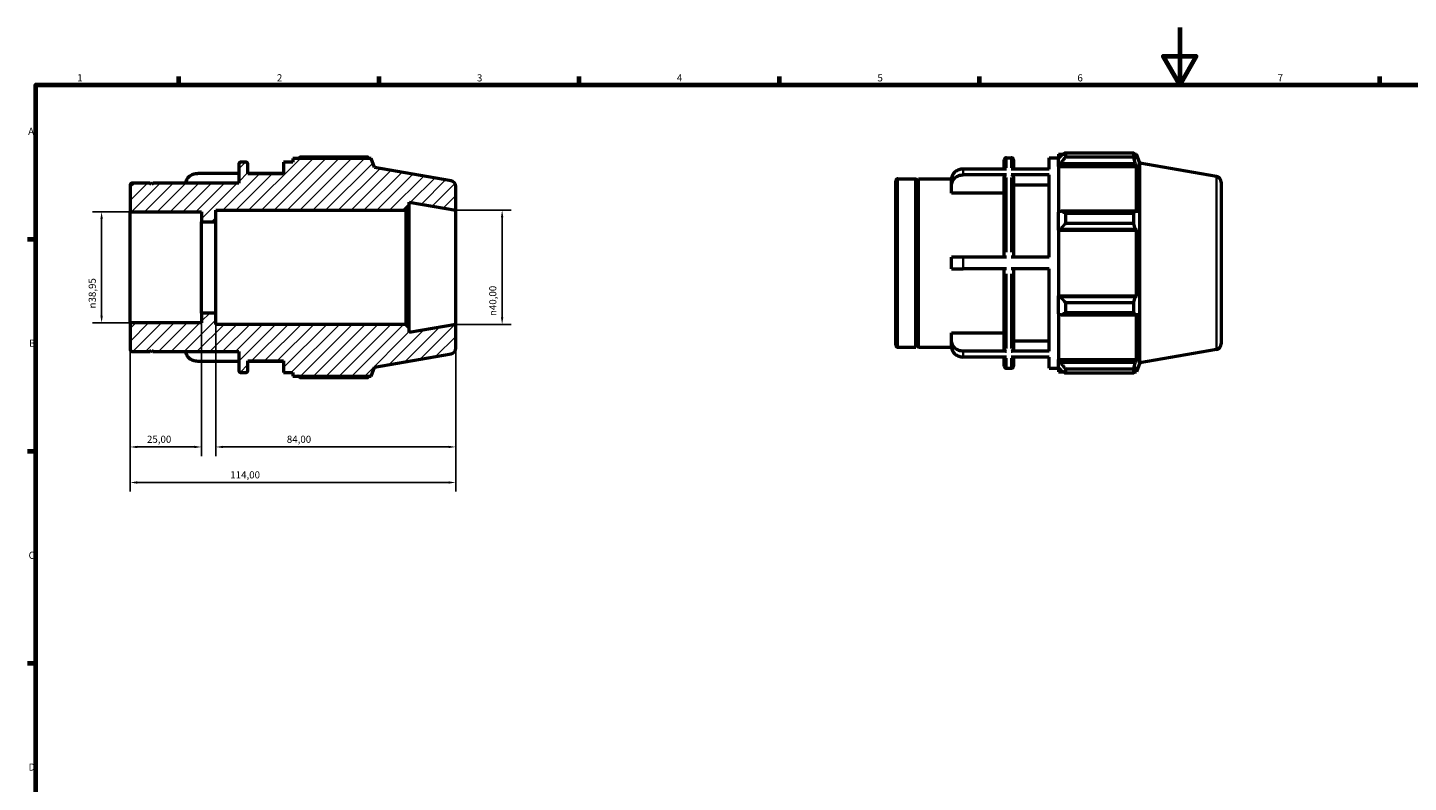
# Model space of a CAD drawing. Units: millimetres. Extents: x 0 to 931, y 0 to 642.
# Drawn here: x 17 to 501, y 330 to 594 of the extents above; entities that cross this region are included whole.
import ezdxf

# ---------------------------------------------------------------- set-up
doc = ezdxf.new("R2010")
doc.units = ezdxf.units.MM
for name, color, linetype, lineweight in [('Border (ISO)', 7, 'Continuous', 70), ('Dimension (ISO)', 7, 'Continuous', 25), ('Hatch (ISO)', 7, 'Continuous', 18), ('Visible (ISO)', 7, 'Continuous', 50), ('Visible Narrow (ISO)', 7, 'Continuous', 35)]:
    doc.layers.add(name, color=color, linetype=linetype, lineweight=lineweight)
doc.styles.add('Note Text (ISO)', font='tahoma.ttf')
doc.dimstyles.new('Default (ISO)', dxfattribs={"dimtxt": 2.5, "dimasz": 2.5, "dimexe": 3.175, "dimexo": 0, "dimgap": 0.762, "dimtad": 1, "dimrnd": 1e-08, "dimzin": 0, "dimtxsty": 'Note Text (ISO)', "dimcen": 0.09, "dimdle": 10, "dimclrd": 256, "dimclre": 256, "dimclrt": 256, "dimazin": 0, "dimtfac": 1.40208, "dimtmove": 0, "dimatfit": 3, "dimfxl": 1, "dimtolj": 1, "dimtzin": 0, "dimlwd": -1, "dimlwe": -1, "dimarcsym": 0})

# ---------------------------------------------------------------- blocks, each defined once
blk = doc.blocks.new('Borders Default Border')
at = {"layer": 'Border (ISO)'}
for p, q in [((70.08, 574), (70.08, 576.9)), ((140.17, 574), (140.17, 576.9)), ((210.25, 574), (210.25, 576.9)), ((280.33, 574), (280.33, 576.9)), ((350.42, 574), (350.42, 576.9)), ((490.58, 574), (490.58, 576.9)), ((20, 519.75), (17.1, 519.75)), ((20, 445.5), (17.1, 445.5)), ((20, 371.25), (17.1, 371.25))]:
    blk.add_line(p, q, dxfattribs=at)
at = {"layer": 'Border (ISO)', "flags": 128}
for points in [[(420.5, 594), (420.5, 574), (414.73, 584), (426.27, 584), (420.5, 574)], [(20, 20), (20, 574), (821, 574), (821, 20), (20, 20)]]:
    blk.add_lwpolyline(points, dxfattribs=at)
at = {"layer": 'Border (ISO)', "color": 232, "true_color": 0xca0064, "char_height": 2.5, "attachment_point": 7, "style": 'Note Text (ISO)'}
for s, insert in [('1', (34.48, 574.4)), ('2', (104.37, 574.4)), ('3', (174.43, 574.35)), ('4', (244.42, 574.4)), ('5', (314.64, 574.35)), ('6', (384.66, 574.35)), ('7', (454.77, 574.4)), ('A', (17.29, 555.62)), ('B', (17.59, 481.38)), ('C', (17.43, 407.08)), ('D', (17.43, 332.88))]:
    blk.add_mtext(s, dxfattribs=dict(at, insert=insert))
blk = doc.blocks.new('*D8')
at = {"layer": 'Defpoints', "color": 0, "transparency": 16777216}
for p in [(53, 490.52), (167, 490), (53, 434.62)]:
    blk.add_point(p, dxfattribs=at)
at = {"layer": 'Dimension (ISO)', "transparency": 16777216}
for p, q in [((53, 490.52), (53, 431.44)), ((167, 490), (167, 431.44)), ((164.5, 434.62), (55.5, 434.62))]:
    blk.add_line(p, q, dxfattribs=at)
for points in [[(55.5, 435.04), (55.5, 434.2), (53, 434.62)], [(164.5, 435.04), (164.5, 434.2), (167, 434.62)]]:
    blk.add_solid(points, dxfattribs=at)
at = {"layer": 'Dimension (ISO)', "color": 232, "true_color": 0xca0064, "transparency": 16777216, "insert": (88.05, 438.55), "char_height": 2.5, "attachment_point": 1, "style": 'Note Text (ISO)'}
blk.add_mtext('\\A1;114,00', dxfattribs=at)
blk = doc.blocks.new('*D9')
at = {"layer": 'Defpoints', "color": 0, "transparency": 16777216}
for p in [(83, 494), (167, 490), (83, 447.07)]:
    blk.add_point(p, dxfattribs=at)
at = {"layer": 'Dimension (ISO)', "transparency": 16777216}
for p, q in [((83, 494), (83, 443.9)), ((167, 490), (167, 443.9)), ((164.5, 447.07), (85.5, 447.07))]:
    blk.add_line(p, q, dxfattribs=at)
for points in [[(85.5, 447.49), (85.5, 446.66), (83, 447.07)], [(164.5, 447.49), (164.5, 446.66), (167, 447.07)]]:
    blk.add_solid(points, dxfattribs=at)
at = {"layer": 'Dimension (ISO)', "color": 232, "true_color": 0xca0064, "transparency": 16777216, "insert": (107.86, 451.02), "char_height": 2.5, "attachment_point": 1, "style": 'Note Text (ISO)'}
blk.add_mtext('\\A1;84,00', dxfattribs=at)
blk = doc.blocks.new('*D10')
at = {"layer": 'Defpoints', "color": 0, "transparency": 16777216}
for p in [(78, 494), (53, 490.52), (53, 447.07)]:
    blk.add_point(p, dxfattribs=at)
at = {"layer": 'Dimension (ISO)', "transparency": 16777216}
for p, q in [((78, 494), (78, 443.9)), ((53, 490.52), (53, 443.9)), ((75.5, 447.07), (55.5, 447.07))]:
    blk.add_line(p, q, dxfattribs=at)
for points in [[(55.5, 447.49), (55.5, 446.66), (53, 447.07)], [(75.5, 447.49), (75.5, 446.66), (78, 447.07)]]:
    blk.add_solid(points, dxfattribs=at)
at = {"layer": 'Dimension (ISO)', "color": 232, "true_color": 0xca0064, "transparency": 16777216, "insert": (58.89, 451.01), "char_height": 2.5, "attachment_point": 1, "style": 'Note Text (ISO)'}
blk.add_mtext('\\A1;25,00', dxfattribs=at)
blk = doc.blocks.new('*D11')
at = {"layer": 'Defpoints', "color": 0, "transparency": 16777216}
for p in [(167, 530), (167, 490), (183.24, 490)]:
    blk.add_point(p, dxfattribs=at)
at = {"layer": 'Dimension (ISO)', "transparency": 16777216}
for p, q in [((167, 530), (186.41, 530)), ((183.24, 527.5), (183.24, 492.5)), ((167, 490), (186.41, 490))]:
    blk.add_line(p, q, dxfattribs=at)
for points in [[(182.82, 527.5), (183.66, 527.5), (183.24, 530)], [(182.82, 492.5), (183.66, 492.5), (183.24, 490)]]:
    blk.add_solid(points, dxfattribs=at)
at = {"layer": 'Dimension (ISO)', "color": 232, "true_color": 0xca0064, "transparency": 16777216, "insert": (178.71, 492.94), "char_height": 2.5, "attachment_point": 1, "rotation": 90, "style": 'Note Text (ISO)'}
blk.add_mtext('\\A1;\\fAIGDT|b0|i0;\\H2.5000;\\ln\\fTahoma|b0|i0;\\H2.5000;40,00', dxfattribs=at)
blk = doc.blocks.new('*D12')
at = {"layer": 'Defpoints', "color": 0, "transparency": 16777216}
for p in [(53, 529.48), (43, 490.52), (53, 490.52)]:
    blk.add_point(p, dxfattribs=at)
at = {"layer": 'Dimension (ISO)', "transparency": 16777216}
for p, q in [((53, 529.48), (39.83, 529.48)), ((43, 526.98), (43, 493.02)), ((53, 490.52), (39.83, 490.52))]:
    blk.add_line(p, q, dxfattribs=at)
for points in [[(42.58, 526.98), (43.42, 526.98), (43, 529.48)], [(42.58, 493.02), (43.42, 493.02), (43, 490.52)]]:
    blk.add_solid(points, dxfattribs=at)
at = {"layer": 'Dimension (ISO)', "color": 232, "true_color": 0xca0064, "transparency": 16777216, "insert": (38.48, 495.61), "char_height": 2.5, "attachment_point": 1, "rotation": 90, "style": 'Note Text (ISO)'}
blk.add_mtext('\\A1;\\fAIGDT|b0|i0;\\H2.5000;\\ln\\fTahoma|b0|i0;\\H2.5000;38,95', dxfattribs=at)

msp = doc.modelspace()

# ---------------------------------------------------------------- hatches: boundary and pattern name
at = {"layer": 'Hatch (ISO)'}
h = msp.add_hatch(dxfattribs=at)
h.set_pattern_fill('ANSI31', color=256, scale=25.4, style=0)
h.set_pattern_definition([(45, (0, 0), (-2.245064, 2.245064), [])])
edge = h.paths.add_edge_path()
edge.add_ellipse((165, 481.678), major_axis=(0.347, -1.97), ratio=1, start_angle=0, end_angle=80)
edge.add_line((167, 481.678), (167, 490))
edge.add_line((167, 490), (150.714, 487.128))
edge.add_line((150.714, 487.128), (150.714, 488.8))
edge.add_line((150.714, 488.8), (149.514, 490))
edge.add_line((149.514, 490), (83, 490))
edge.add_line((83, 490), (83, 494))
edge.add_line((83, 494), (78, 494))
edge.add_line((78, 494), (78, 490.524))
edge.add_line((78, 490.524), (53, 490.524))
edge.add_line((53, 490.524), (53, 481.28))
edge.add_ellipse((53.8, 481.28), major_axis=(-0.8, 0), ratio=1, start_angle=0, end_angle=90)
edge.add_line((53.8, 480.48), (60, 480.48))
edge.add_line((60, 480.48), (60.5, 480.98))
edge.add_line((60.5, 480.98), (61, 480.48))
edge.add_line((61, 480.48), (91, 480.48))
edge.add_line((91, 480.48), (91, 473.9))
edge.add_ellipse((91.8, 473.9), major_axis=(-0.8, 0), ratio=1, start_angle=0, end_angle=90)
edge.add_line((91.8, 473.1), (93.457, 473.1))
edge.add_ellipse((93.457, 473.9), major_axis=(0, -0.8), ratio=1, start_angle=0, end_angle=90)
edge.add_line((94.257, 473.9), (94.257, 477.2))
edge.add_line((94.257, 477.2), (106.743, 477.2))
edge.add_line((106.743, 477.2), (106.743, 473.1))
edge.add_line((106.743, 473.1), (110, 473.1))
edge.add_line((110, 473.1), (110, 471.87))
edge.add_line((110, 471.87), (137.37, 471.87))
edge.add_line((137.37, 471.87), (138.5, 474.975))
edge.add_line((138.5, 474.975), (165.347, 479.709))
edge = h.paths.add_edge_path()
edge.add_ellipse((165, 538.322), major_axis=(2, 0), ratio=1, start_angle=0, end_angle=80)
edge.add_line((165.347, 540.291), (138.5, 545.025))
edge.add_line((138.5, 545.025), (137.37, 548.13))
edge.add_line((137.37, 548.13), (110, 548.13))
edge.add_line((110, 548.13), (110, 546.9))
edge.add_line((110, 546.9), (106.743, 546.9))
edge.add_line((106.743, 546.9), (106.743, 542.8))
edge.add_line((106.743, 542.8), (94.257, 542.8))
edge.add_line((94.257, 542.8), (94.257, 546.1))
edge.add_ellipse((93.457, 546.1), major_axis=(0.8, 0), ratio=1, start_angle=0, end_angle=90)
edge.add_line((93.457, 546.9), (91.8, 546.9))
edge.add_ellipse((91.8, 546.1), major_axis=(0, 0.8), ratio=1, start_angle=0, end_angle=90)
edge.add_line((91, 546.1), (91, 539.52))
edge.add_line((91, 539.52), (61, 539.52))
edge.add_line((61, 539.52), (60.5, 539.02))
edge.add_line((60.5, 539.02), (60, 539.52))
edge.add_line((60, 539.52), (53.8, 539.52))
edge.add_ellipse((53.8, 538.72), major_axis=(0, 0.8), ratio=1, start_angle=0, end_angle=90)
edge.add_line((53, 538.72), (53, 529.476))
edge.add_line((53, 529.476), (78, 529.476))
edge.add_line((78, 529.476), (78, 526))
edge.add_line((78, 526), (83, 526))
edge.add_line((83, 526), (83, 530))
edge.add_line((83, 530), (149.514, 530))
edge.add_line((149.514, 530), (150.714, 531.2))
edge.add_line((150.714, 531.2), (150.714, 532.872))
edge.add_line((150.714, 532.872), (167, 530))
edge.add_line((167, 530), (167, 538.322))

# ---------------------------------------------------------------- linework, layer by layer
at = {"layer": 'Visible (ISO)'}
for p, q in [((93.457, 546.9), (91.8, 546.9)), ((110, 546.9), (106.743, 546.9)), ((106.743, 546.9), (106.743, 542.8)), ((137.37, 548.13), (110, 548.13)), ((110, 548.13), (110, 546.9)), ((136.325, 548.578), (112.46, 548.578)), ((138.5, 545.025), (137.37, 548.13)), ((359.031, 544.452), (359.031, 547.62)), ((359.831, 548.42), (361.488, 548.42)), ((362.288, 547.62), (362.288, 544.452)), ((374.774, 544.452), (374.774, 548.42)), ((374.774, 548.42), (378.031, 548.42)), ((378.031, 549.65), (378.031, 548.276)), ((378.031, 549.65), (379.777, 549.65)), ((378.851, 549.058), (378.031, 548.276)), ((378.031, 545.705), (378.031, 548.276)), ((378.031, 545.705), (378.851, 546.433)), ((378.851, 546.433), (404.954, 546.433)), ((380.491, 550.098), (380.491, 548.615)), ((380.491, 550.098), (404.357, 550.098)), ((404.357, 548.615), (380.491, 548.615)), ((404.357, 548.615), (404.357, 550.098)), ((404.617, 549.65), (405.401, 549.65)), ((405.401, 547.885), (404.954, 549.058)), ((404.954, 546.433), (405.401, 545.342)), ((406.531, 546.545), (405.401, 549.65)), ((405.401, 547.885), (405.401, 549.65)), ((406.531, 476.494), (406.531, 546.545)), ((433.379, 541.811), (406.531, 546.545)), ((91, 542.932), (76.643, 542.932)), ((91, 546.1), (91, 539.52)), ((94.257, 542.8), (94.257, 546.1)), ((106.743, 542.932), (94.257, 542.932)), ((106.743, 542.8), (94.257, 542.8)), ((165.347, 540.291), (138.5, 545.025)), ((359.831, 544.452), (344.674, 544.452)), ((359.831, 542.402), (344.674, 542.402)), ((359.031, 513.57), (359.031, 541.708)), ((374.774, 544.452), (361.488, 544.452)), ((374.774, 542.402), (361.488, 542.402)), ((362.288, 541.708), (362.288, 513.57)), ((374.774, 513.57), (374.774, 542.402)), ((378.031, 545.342), (378.031, 545.705)), ((378.031, 545.342), (378.031, 529.316)), ((378.031, 545.342), (405.401, 545.342)), ((405.401, 529.126), (405.401, 545.342)), ((53, 538.72), (53, 529.476)), ((60, 539.52), (53.8, 539.52)), ((60.5, 539.02), (60, 539.52)), ((61, 539.52), (60.5, 539.02)), ((91, 539.52), (61, 539.52)), ((167, 530), (167, 538.322)), ((321.031, 482.8), (321.031, 540.24)), ((321.831, 541.04), (328.031, 541.04)), ((328.031, 482), (328.031, 541.04)), ((328.531, 540.54), (328.031, 541.04)), ((328.531, 540.54), (329.031, 541.04)), ((328.531, 482.5), (328.531, 540.54)), ((329.031, 482), (329.031, 541.04)), ((329.031, 541.04), (340.577, 541.04)), ((340.574, 538.845), (340.574, 540.895)), ((340.574, 535.998), (340.574, 538.845)), ((374.774, 538.845), (362.288, 538.845)), ((435.031, 539.842), (435.031, 483.198)), ((150.714, 531.2), (150.714, 532.872)), ((150.714, 532.872), (167, 530)), ((359.031, 535.998), (340.574, 535.998)), ((53, 529.476), (78, 529.476)), ((53, 490.524), (53, 529.476)), ((78, 529.476), (78, 526)), ((83, 526), (83, 530)), ((83, 530), (149.514, 530)), ((149.514, 530), (150.714, 531.2)), ((149.514, 530), (149.514, 490)), ((150.714, 488.8), (150.714, 531.2)), ((167, 490), (167, 530)), ((378.851, 529.694), (378.031, 529.316)), ((378.031, 523.109), (378.031, 529.316)), ((404.954, 529.694), (378.851, 529.694)), ((380.491, 528.982), (380.491, 525.403)), ((380.491, 528.982), (404.357, 528.982)), ((404.357, 525.403), (404.357, 528.982)), ((405.401, 529.126), (404.954, 529.694)), ((78, 526), (83, 526)), ((78, 494), (78, 526)), ((83, 494), (83, 526)), ((378.031, 523.109), (378.851, 523.356)), ((378.031, 522.986), (378.031, 523.109)), ((378.031, 522.986), (378.031, 500.054)), ((378.031, 522.986), (405.401, 522.986)), ((378.851, 523.356), (404.954, 523.356)), ((404.357, 525.403), (380.491, 525.403)), ((404.954, 523.356), (405.401, 522.986)), ((405.401, 500.054), (405.401, 522.986)), ((340.574, 509.47), (340.574, 513.57)), ((359.831, 513.57), (344.674, 513.57)), ((374.774, 513.57), (361.488, 513.57)), ((359.831, 509.47), (344.674, 509.47)), ((359.031, 481.332), (359.031, 509.47)), ((374.774, 509.47), (361.488, 509.47)), ((362.288, 509.47), (362.288, 481.332)), ((374.774, 480.638), (374.774, 509.47)), ((378.031, 499.931), (378.031, 500.054)), ((378.031, 500.054), (405.401, 500.054)), ((378.031, 493.724), (378.031, 499.931)), ((378.851, 499.684), (378.031, 499.931)), ((404.954, 499.684), (378.851, 499.684)), ((405.401, 500.054), (404.954, 499.684)), ((83, 494), (78, 494)), ((78, 494), (78, 490.524)), ((83, 490), (83, 494)), ((378.031, 493.724), (378.851, 493.345)), ((378.031, 493.724), (378.031, 477.698)), ((378.851, 493.345), (404.954, 493.345)), ((380.491, 497.637), (380.491, 494.058)), ((380.491, 497.637), (404.357, 497.637)), ((404.357, 494.058), (380.491, 494.058)), ((404.357, 494.058), (404.357, 497.637)), ((404.954, 493.345), (405.401, 493.913)), ((405.401, 477.698), (405.401, 493.913)), ((78, 490.524), (53, 490.524)), ((53, 490.524), (53, 481.28)), ((149.514, 490), (83, 490)), ((150.714, 488.8), (149.514, 490)), ((167, 490), (150.714, 487.128)), ((150.714, 487.128), (150.714, 488.8)), ((167, 481.678), (167, 490)), ((340.574, 484.195), (340.574, 487.041)), ((340.574, 487.041), (359.031, 487.041)), ((340.574, 482.145), (340.574, 484.195)), ((362.288, 484.195), (374.774, 484.195)), ((53.8, 480.48), (60, 480.48)), ((60, 480.48), (60.5, 480.98)), ((60.5, 480.98), (61, 480.48)), ((61, 480.48), (91, 480.48)), ((91, 480.48), (91, 473.9)), ((138.5, 474.975), (165.347, 479.709)), ((321.831, 482), (328.031, 482)), ((328.531, 482.5), (328.031, 482)), ((328.531, 482.5), (329.031, 482)), ((329.031, 482), (340.577, 482)), ((359.831, 480.638), (344.674, 480.638)), ((374.774, 480.638), (361.488, 480.638)), ((433.379, 481.228), (406.531, 476.494)), ((91, 477.068), (76.643, 477.068)), ((94.257, 473.9), (94.257, 477.2)), ((94.257, 477.2), (106.743, 477.2)), ((106.743, 477.068), (94.257, 477.068)), ((106.743, 477.2), (106.743, 473.1)), ((137.37, 471.87), (138.5, 474.975)), ((359.831, 478.588), (344.674, 478.588)), ((359.031, 475.42), (359.031, 478.588)), ((359.831, 474.62), (361.488, 474.62)), ((374.774, 478.588), (361.488, 478.588)), ((362.288, 478.588), (362.288, 475.42)), ((374.774, 474.62), (374.774, 478.588)), ((374.774, 474.62), (378.031, 474.62)), ((378.031, 477.334), (378.031, 477.698)), ((378.031, 477.698), (405.401, 477.698)), ((378.031, 474.764), (378.031, 477.334)), ((378.851, 476.607), (378.031, 477.334)), ((378.031, 474.764), (378.851, 473.981)), ((378.031, 474.764), (378.031, 473.39)), ((404.954, 476.607), (378.851, 476.607)), ((380.491, 474.424), (380.491, 472.942)), ((380.491, 474.424), (404.357, 474.424)), ((404.357, 472.942), (404.357, 474.424)), ((405.401, 477.698), (404.954, 476.607)), ((404.954, 473.981), (405.401, 475.155)), ((406.531, 476.494), (405.401, 473.39)), ((405.401, 473.39), (405.401, 475.155)), ((91.8, 473.1), (93.457, 473.1)), ((106.743, 473.1), (110, 473.1)), ((110, 473.1), (110, 471.87)), ((110, 471.87), (137.37, 471.87)), ((112.46, 471.422), (136.325, 471.422)), ((378.031, 473.39), (379.777, 473.39)), ((404.357, 472.942), (380.491, 472.942)), ((404.617, 473.39), (405.401, 473.39))]:
    msp.add_line(p, q, dxfattribs=at)
for centre, radius, start, end in [((91.8, 546.1), 0.8, 90, 180), ((93.457, 546.1), 0.8, 0, 90), ((359.831, 547.62), 0.8, 90, 180), ((361.488, 547.62), 0.8, 0, 90), ((433.031, 539.842), 2, 0, 80), ((53.8, 538.72), 0.8, 90, 180), ((165, 538.322), 2, 0, 80), ((321.831, 540.24), 0.8, 90, 180), ((53.8, 481.28), 0.8, 180, 270), ((165, 481.678), 2, 280, 0), ((321.831, 482.8), 0.8, 180, 270), ((433.031, 483.198), 2, 280, 0), ((91.8, 473.9), 0.8, 180, 270), ((93.457, 473.9), 0.8, 270, 0), ((359.831, 475.42), 0.8, 180, 270), ((361.488, 475.42), 0.8, 270, 0)]:
    msp.add_arc(centre, radius, start, end, dxfattribs=at)
for points, weights in [([(111.745, 548.13), (112.097, 548.352), (112.46, 548.578)], [1.00928275978, 1.01089016207, 1.012350117]), ([(136.585, 548.13), (136.458, 548.352), (136.325, 548.578)], [1.00129130331, 1.00071957709, 1]), ([(380.491, 550.098), (379.638, 549.567), (378.851, 549.058)], [1.012350117, 1.00892977396, 1.0047001535]), ([(378.851, 546.433), (379.638, 547.502), (380.491, 548.615)], [1.0047001535, 1.00892977396, 1.012350117]), ([(404.357, 550.098), (404.667, 549.567), (404.954, 549.058)], [1, 1.00169072055, 1.00256521042]), ([(404.954, 546.433), (404.667, 547.502), (404.357, 548.615)], [1.00256521042, 1.00169072055, 1]), ([(380.491, 528.982), (379.638, 529.345), (378.851, 529.694)], [1.012350117, 1.00892977396, 1.0047001535]), ([(404.357, 528.982), (404.667, 529.345), (404.954, 529.694)], [1, 1.00169072055, 1.00256521042]), ([(378.851, 523.356), (379.638, 524.358), (380.491, 525.403)], [1.0047001535, 1.00892977396, 1.012350117]), ([(404.954, 523.356), (404.667, 524.358), (404.357, 525.403)], [1.00256521042, 1.00169072055, 1]), ([(380.491, 497.637), (379.638, 498.681), (378.851, 499.684)], [1.012350117, 1.00892977396, 1.0047001535]), ([(404.357, 497.637), (404.667, 498.681), (404.954, 499.684)], [1, 1.00169072055, 1.00256521042]), ([(378.851, 493.345), (379.638, 493.694), (380.491, 494.058)], [1.0047001535, 1.00892977396, 1.012350117]), ([(404.954, 493.345), (404.667, 493.694), (404.357, 494.058)], [1.00256521042, 1.00169072055, 1]), ([(380.491, 474.424), (379.638, 475.538), (378.851, 476.607)], [1.012350117, 1.00892977396, 1.0047001535]), ([(378.851, 473.981), (379.638, 473.472), (380.491, 472.942)], [1.0047001535, 1.00892977396, 1.012350117]), ([(404.357, 474.424), (404.667, 475.538), (404.954, 476.607)], [1, 1.00169072055, 1.00256521042]), ([(404.954, 473.981), (404.667, 473.472), (404.357, 472.942)], [1.00256521042, 1.00169072055, 1]), ([(112.46, 471.422), (112.097, 471.648), (111.745, 471.87)], [1.012350117, 1.01089016207, 1.00928275978]), ([(136.325, 471.422), (136.458, 471.648), (136.585, 471.87)], [1, 1.00071957709, 1.00129130331])]:
    msp.add_rational_spline(points, weights, degree=2, dxfattribs=at)
for points, knots in [([(72.546, 539.52), (72.555, 539.698), (72.579, 539.885), (72.676, 540.304), (72.758, 540.534), (72.952, 540.94), (73.081, 541.153), (73.388, 541.551), (73.566, 541.736), (73.924, 542.046), (74.137, 542.2), (74.595, 542.466), (74.841, 542.578), (75.308, 542.745), (75.573, 542.817), (76.114, 542.91), (76.39, 542.932), (76.643, 542.932)], [-0.59129907, -0.59129907, -0.59129907, -0.59129907, -0.53164551, -0.53164551, -0.45555856, -0.45555856, -0.37955732, -0.37955732, -0.30355608, -0.30355608, -0.22763702, -0.22763702, -0.15171797, -0.15171797, -0.07585898, -0.07585898, 0, 0, 0, 0]), ([(344.674, 544.452), (344.421, 544.452), (344.145, 544.43), (343.604, 544.337), (343.34, 544.265), (342.872, 544.097), (342.626, 543.986), (342.168, 543.72), (341.955, 543.566), (341.597, 543.256), (341.419, 543.071), (341.112, 542.673), (340.983, 542.46), (340.79, 542.054), (340.707, 541.824), (340.599, 541.354), (340.574, 541.115), (340.574, 540.895)], [0, 0, 0, 0, 0.07585898, 0.07585898, 0.15171797, 0.15171797, 0.22763702, 0.22763702, 0.30355608, 0.30355608, 0.37955732, 0.37955732, 0.45555856, 0.45555856, 0.53164551, 0.53164551, 0.60773247, 0.60773247, 0.60773247, 0.60773247]), ([(340.574, 538.845), (340.574, 539.065), (340.599, 539.304), (340.707, 539.774), (340.79, 540.004), (340.983, 540.41), (341.112, 540.623), (341.419, 541.021), (341.597, 541.206), (341.955, 541.516), (342.168, 541.67), (342.626, 541.936), (342.872, 542.047), (343.34, 542.215), (343.604, 542.287), (344.145, 542.38), (344.421, 542.402), (344.674, 542.402)], [-0.60773247, -0.60773247, -0.60773247, -0.60773247, -0.53164551, -0.53164551, -0.45555856, -0.45555856, -0.37955732, -0.37955732, -0.30355608, -0.30355608, -0.22763702, -0.22763702, -0.15171797, -0.15171797, -0.07585898, -0.07585898, 0, 0, 0, 0]), ([(359.831, 542.402), (359.732, 542.402), (359.616, 542.382), (359.434, 542.316), (359.335, 542.259), (359.196, 542.138), (359.13, 542.053), (359.054, 541.894), (359.031, 541.794), (359.031, 541.708)], [0, 0, 0, 0, 0.02961626, 0.02961626, 0.05925595, 0.05925595, 0.08890093, 0.08890093, 0.118571, 0.118571, 0.118571, 0.118571]), ([(362.288, 541.708), (362.288, 541.794), (362.265, 541.894), (362.19, 542.053), (362.124, 542.138), (361.984, 542.259), (361.886, 542.316), (361.703, 542.382), (361.587, 542.402), (361.488, 542.402)], [-0.118571, -0.118571, -0.118571, -0.118571, -0.08888908, -0.08888908, -0.05923226, -0.05923226, -0.02960443, -0.02960443, 0, 0, 0, 0]), ([(344.674, 513.57), (344.421, 513.57), (344.145, 513.57), (343.604, 513.57), (343.34, 513.57), (342.872, 513.57), (342.626, 513.57), (342.168, 513.57), (341.955, 513.57), (341.597, 513.57), (341.419, 513.57), (341.112, 513.57), (340.983, 513.57), (340.79, 513.57), (340.707, 513.57), (340.599, 513.57), (340.574, 513.57), (340.574, 513.57)], [0, 0, 0, 0, 0.07585898, 0.07585898, 0.15171797, 0.15171797, 0.22763702, 0.22763702, 0.30355608, 0.30355608, 0.37955732, 0.37955732, 0.45555856, 0.45555856, 0.53164551, 0.53164551, 0.60773247, 0.60773247, 0.60773247, 0.60773247]), ([(340.574, 509.47), (340.574, 509.47), (340.599, 509.47), (340.707, 509.47), (340.79, 509.47), (340.983, 509.47), (341.112, 509.47), (341.419, 509.47), (341.597, 509.47), (341.955, 509.47), (342.168, 509.47), (342.626, 509.47), (342.872, 509.47), (343.34, 509.47), (343.604, 509.47), (344.145, 509.47), (344.421, 509.47), (344.674, 509.47)], [-0.60773247, -0.60773247, -0.60773247, -0.60773247, -0.53164551, -0.53164551, -0.45555856, -0.45555856, -0.37955732, -0.37955732, -0.30355608, -0.30355608, -0.22763702, -0.22763702, -0.15171797, -0.15171797, -0.07585898, -0.07585898, 0, 0, 0, 0]), ([(344.674, 480.638), (344.421, 480.638), (344.145, 480.659), (343.604, 480.753), (343.34, 480.824), (342.872, 480.992), (342.626, 481.104), (342.168, 481.369), (341.955, 481.524), (341.597, 481.834), (341.419, 482.019), (341.112, 482.417), (340.983, 482.63), (340.79, 483.035), (340.707, 483.265), (340.599, 483.735), (340.574, 483.975), (340.574, 484.195)], [0, 0, 0, 0, 0.07585898, 0.07585898, 0.15171797, 0.15171797, 0.22763702, 0.22763702, 0.30355608, 0.30355608, 0.37955732, 0.37955732, 0.45555856, 0.45555856, 0.53164551, 0.53164551, 0.60773247, 0.60773247, 0.60773247, 0.60773247]), ([(76.643, 477.068), (76.39, 477.068), (76.114, 477.09), (75.573, 477.183), (75.308, 477.255), (74.841, 477.422), (74.595, 477.534), (74.137, 477.8), (73.924, 477.954), (73.566, 478.264), (73.388, 478.449), (73.081, 478.847), (72.952, 479.06), (72.758, 479.466), (72.676, 479.696), (72.579, 480.115), (72.555, 480.302), (72.546, 480.48)], [0, 0, 0, 0, 0.07585898, 0.07585898, 0.15171797, 0.15171797, 0.22763702, 0.22763702, 0.30355608, 0.30355608, 0.37955732, 0.37955732, 0.45555856, 0.45555856, 0.53164551, 0.53164551, 0.59129907, 0.59129907, 0.59129907, 0.59129907]), ([(340.574, 482.145), (340.574, 481.925), (340.599, 481.685), (340.707, 481.215), (340.79, 480.985), (340.983, 480.58), (341.112, 480.367), (341.419, 479.969), (341.597, 479.784), (341.955, 479.474), (342.168, 479.319), (342.626, 479.054), (342.872, 478.942), (343.34, 478.774), (343.604, 478.703), (344.145, 478.609), (344.421, 478.588), (344.674, 478.588)], [-0.60773247, -0.60773247, -0.60773247, -0.60773247, -0.53164551, -0.53164551, -0.45555856, -0.45555856, -0.37955732, -0.37955732, -0.30355608, -0.30355608, -0.22763702, -0.22763702, -0.15171797, -0.15171797, -0.07585898, -0.07585898, 0, 0, 0, 0]), ([(359.031, 481.332), (359.031, 481.246), (359.054, 481.145), (359.13, 480.987), (359.196, 480.902), (359.335, 480.78), (359.434, 480.723), (359.616, 480.658), (359.732, 480.638), (359.831, 480.638)], [-0.118571, -0.118571, -0.118571, -0.118571, -0.08890093, -0.08890093, -0.05925595, -0.05925595, -0.02961626, -0.02961626, 0, 0, 0, 0]), ([(361.488, 480.638), (361.587, 480.638), (361.703, 480.658), (361.886, 480.723), (361.984, 480.78), (362.124, 480.901), (362.19, 480.987), (362.265, 481.145), (362.288, 481.246), (362.288, 481.332)], [0, 0, 0, 0, 0.02960443, 0.02960443, 0.05923226, 0.05923226, 0.08888908, 0.08888908, 0.118571, 0.118571, 0.118571, 0.118571])]:
    msp.add_open_spline(points, degree=3, knots=knots, dxfattribs=at)
at = {"layer": 'Visible Narrow (ISO)'}
for p, q in [((359.831, 548.41), (359.831, 544.832)), ((361.488, 544.832), (361.488, 548.41)), ((344.674, 544.359), (344.674, 542.514)), ((321.831, 540.676), (321.831, 482.363)), ((359.831, 541.423), (359.831, 515.291)), ((361.488, 515.291), (361.488, 541.423)), ((433.379, 481.601), (433.379, 541.438)), ((344.674, 513.365), (344.674, 509.675)), ((359.831, 507.748), (359.831, 481.617)), ((361.488, 481.617), (361.488, 507.748)), ((344.674, 480.526), (344.674, 478.681)), ((359.831, 478.207), (359.831, 474.63)), ((361.488, 474.63), (361.488, 478.207))]:
    msp.add_line(p, q, dxfattribs=at)

# ---------------------------------------------------------------- block references
msp.add_blockref('Borders Default Border', (0, 0))

# ---------------------------------------------------------------- dimensions: what is measured, and where the dimension line sits
at = {"layer": 'Dimension (ISO)'}
for base, p1, p2, picture, middle in [((43, 490.524), (53, 529.476), (53, 490.524), '*D12', (43, 501.148)), ((183.238, 490), (167, 530), (167, 490), '*D11', (183.238, 498.5))]:
    dim = msp.add_linear_dim(base=base, p1=p1, p2=p2, angle=90, text='\\fAIGDT|b0|i0;\\H2.5000;\\ln\\fTahoma|b0|i0;\\H2.5000;<>', dimstyle='Default (ISO)', override={"dimdec": 2, "dimtp": 0, "dimtm": 0, "dimtdec": 2, "dimtofl": 0, "dimatfit": 1}, dxfattribs=at)
    dim.commit()
    dim.dimension.update_dxf_attribs({"geometry": picture, "text_midpoint": middle, "dimtype": 160})
for base, p1, p2, picture, middle in [((53, 447.075), (78, 494), (53, 490.524), '*D10', (63, 447.075)), ((83, 447.075), (167, 490), (83, 494), '*D9', (112, 447.075)), ((53, 434.619), (167, 490), (53, 490.524), '*D8', (93, 434.619))]:
    dim = msp.add_linear_dim(base=base, p1=p1, p2=p2, angle=180, dimstyle='Default (ISO)', override={"dimdec": 2, "dimtp": 0, "dimtm": 0, "dimtdec": 2, "dimtofl": 0, "dimatfit": 1}, dxfattribs=at)
    dim.commit()
    dim.dimension.update_dxf_attribs({"geometry": picture, "text_midpoint": middle, "dimtype": 160})

doc.saveas('drawing.dxf')
